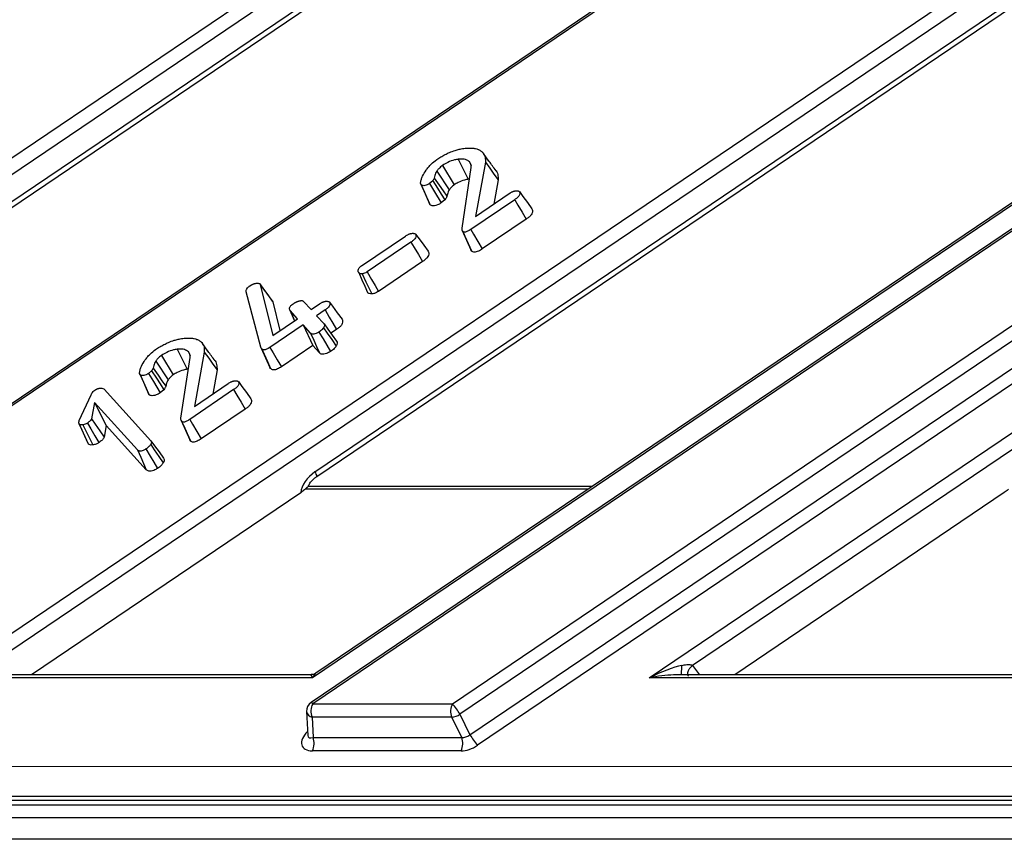
# Model space of a CAD drawing. Units: millimetres. Extents: x 8 to 437, y 1 to 291.
# Drawn here: x 343 to 355, y 117 to 127 of the extents above; entities that cross this region are included whole.
import ezdxf

# ---------------------------------------------------------------- set-up
doc = ezdxf.new("R2010")
doc.units = ezdxf.units.MM

msp = doc.modelspace()

# ---------------------------------------------------------------- linework, layer by layer
at = {"color": 7, "linetype": 'Continuous', "lineweight": 25}
for p, q in [((334.151293, 118.703071), (378.667647, 148.791333)), ((378.167214, 148.249227), (334.670579, 118.850184)), ((375.857758, 143.92499), (338.541588, 118.703277)), ((375.797623, 143.912333), (338.580943, 118.757864)), ((342.569776, 118.703466), (372.957363, 139.242203)), ((372.456931, 138.700097), (343.089061, 118.850579)), ((370.147475, 134.37586), (346.960071, 118.703672)), ((370.087339, 134.363203), (346.999426, 118.758259)), ((338.571154, 121.167868), (356.624263, 133.369827)), ((338.594885, 121.114015), (356.647994, 133.315973)), ((346.989636, 121.168263), (365.042746, 133.370222)), ((347.013368, 121.11441), (365.066477, 133.316368)), ((350.988259, 118.703861), (367.891605, 130.128702)), ((367.391172, 129.586596), (351.507544, 118.850974)), ((357.829092, 125.766678), (346.943188, 118.408979)), ((357.848056, 125.751508), (346.962152, 118.393809)), ((348.634346, 118.393888), (359.520249, 125.751587)), ((359.610681, 125.624959), (348.724777, 118.26726)), ((348.844049, 118.023195), (359.838203, 125.454059)), ((359.928634, 125.327431), (348.93448, 117.896567)), ((348.704499, 124.910183), (348.824373, 124.670061)), ((349.071426, 124.887768), (349.005238, 124.978627)), ((348.516935, 124.836206), (348.655302, 124.603338)), ((348.749531, 124.085441), (348.860468, 124.811753)), ((348.837895, 124.878028), (348.858853, 124.830906)), ((349.028762, 124.876438), (348.910293, 124.225786)), ((348.447155, 124.766072), (348.596048, 124.543413)), ((348.255743, 124.613596), (348.359137, 124.379978)), ((348.397825, 124.650813), (348.361005, 124.618616)), ((349.181278, 124.6628), (349.128638, 124.373693)), ((348.910293, 124.225786), (349.31362, 124.498999)), ((348.544215, 124.424537), (348.501211, 124.386931)), ((349.379716, 124.426002), (348.853925, 124.069774)), ((349.518412, 124.193384), (348.992001, 123.836737)), ((347.546535, 123.63504), (348.071495, 123.990746)), ((348.752083, 124.056686), (348.854181, 123.826115)), ((348.137588, 123.917746), (347.612556, 123.561991)), ((348.276285, 123.68513), (347.750294, 123.328725)), ((346.173415, 123.359133), (346.181996, 123.370325)), ((346.327963, 123.418491), (346.332186, 123.410445)), ((346.332186, 123.410445), (346.484923, 122.800779)), ((346.332186, 123.410445), (346.484139, 123.20183)), ((346.343244, 122.661532), (346.167531, 123.324088)), ((346.478537, 123.212504), (346.484139, 123.20183)), ((346.484139, 123.20183), (346.570156, 122.858486)), ((346.85222, 123.209482), (346.942051, 123.110424)), ((346.942051, 123.110424), (347.043767, 123.179281)), ((346.685062, 123.111192), (346.744652, 122.976629)), ((346.780907, 123.001176), (346.691145, 123.100159)), ((347.109775, 123.106224), (347.008064, 123.03737)), ((347.008064, 123.03737), (347.097727, 122.938497)), ((346.846918, 122.928124), (346.448927, 122.658609)), ((346.484923, 122.800779), (346.780907, 123.001176)), ((346.936846, 122.828959), (346.846918, 122.928124)), ((346.846918, 122.928124), (346.962744, 122.680019)), ((347.248502, 122.873628), (347.179296, 122.826778)), ((345.707846, 122.61435), (345.641658, 122.705209)), ((346.346704, 122.650832), (346.343244, 122.661532)), ((346.962744, 122.680019), (346.586917, 122.425514)), ((347.042161, 122.592444), (346.962744, 122.680019)), ((345.153354, 122.562788), (345.291721, 122.32992)), ((345.340918, 122.636765), (345.460792, 122.396643)), ((345.474315, 122.60461), (345.495273, 122.557488)), ((345.665181, 122.603019), (345.546712, 121.952367)), ((346.352658, 122.641733), (346.346704, 122.650832)), ((346.346704, 122.650832), (346.450205, 122.416774)), ((345.083574, 122.492654), (345.232467, 122.269995)), ((345.385951, 121.812023), (345.496888, 122.538335)), ((344.892162, 122.340178), (344.995556, 122.106559)), ((345.034244, 122.377395), (344.997424, 122.345198)), ((345.817698, 122.389382), (345.765058, 122.100274)), ((346.457348, 122.405857), (346.450205, 122.416774)), ((345.546712, 121.952367), (345.950039, 122.22558)), ((344.169017, 121.782055), (344.309275, 122.090214)), ((344.467451, 122.157725), (345.026962, 121.540435)), ((345.180635, 122.151118), (345.137631, 122.113513)), ((346.016136, 122.152583), (345.490344, 121.796356)), ((344.349806, 122.000409), (344.31558, 121.801829)), ((344.865555, 121.431256), (344.349806, 122.000409)), ((344.349806, 122.000409), (344.491458, 121.723794)), ((346.154831, 121.919966), (345.62842, 121.563319)), ((344.163689, 121.750653), (344.266475, 121.519123)), ((344.491458, 121.723794), (344.467499, 121.584783)), ((344.970903, 121.194706), (344.491458, 121.723794)), ((345.387489, 121.785555), (345.387887, 121.784656)), ((345.388502, 121.783267), (345.490601, 121.552696)), ((346.820166, 120.919574), (343.595605, 118.740118)), ((350.308379, 120.994755), (346.907951, 120.994596)), ((355.238649, 120.919969), (352.014088, 118.740513)), ((346.960071, 118.703672), (342.569776, 118.703466)), ((346.940708, 118.740275), (342.916708, 118.740086)), ((355.378553, 118.704067), (350.988259, 118.703861)), ((355.359191, 118.74067), (351.335191, 118.740481)), ((351.379545, 118.739471), (351.378154, 118.742441)), ((346.962152, 118.393809), (348.634346, 118.393888)), ((346.888338, 118.299247), (346.902446, 118.013746)), ((348.626259, 118.233803), (346.954065, 118.233725)), ((346.954065, 118.233725), (346.966126, 117.989654)), ((348.745531, 117.989738), (348.626259, 118.233803)), ((348.724777, 118.26726), (348.844049, 118.023195)), ((346.90211, 118.015613), (346.902335, 118.011368)), ((346.966126, 117.989654), (348.745531, 117.989738)), ((348.737444, 117.829653), (346.95804, 117.82957)), ((280.689109, 117.641758), (361.709819, 117.64556)), ((361.713443, 117.285944), (280.692733, 117.282143)), ((361.314304, 117.182263), (280.34561, 117.178464)), ((361.390846, 117.237173), (280.422151, 117.233374)), ((280.291201, 117.029666), (355.968934, 117.033216)), ((355.965032, 116.775172), (280.2873, 116.771622))]:
    msp.add_line(p, q, dxfattribs=at)
at = {"color": 8, "linetype": 'Continuous', "lineweight": 25}
for p, q in [((350.259634, 120.961809), (346.870621, 120.96165)), ((351.507544, 118.850974), (351.592851, 118.740493))]:
    msp.add_line(p, q, dxfattribs=at)
at = {"color": 7, "linetype": 'Continuous', "lineweight": 25, "flags": 128}
for points in [[(349.028762, 124.876438), (349.081406, 124.802697), (349.131342, 124.732748), (349.181278, 124.6628)], [(348.416385, 124.682608), (348.475589, 124.598823), (348.522089, 124.533028), (348.56859, 124.467235)], [(348.260571, 124.604988), (348.300974, 124.51397), (348.333157, 124.441471), (348.36534, 124.368973)], [(348.361005, 124.618616), (348.419655, 124.521684), (348.501211, 124.386931)], [(348.397825, 124.650813), (348.454765, 124.562808), (348.499491, 124.493673), (348.544215, 124.424537)], [(349.436174, 124.523015), (349.478669, 124.464823), (349.532512, 124.39109), (349.586353, 124.317356)], [(349.379716, 124.426002), (349.418962, 124.36018), (349.468687, 124.276782), (349.518412, 124.193384)], [(348.194047, 124.014761), (348.236542, 123.956569), (348.290385, 123.882835), (348.344226, 123.809101)], [(348.757006, 124.048688), (348.782582, 123.991154), (348.822297, 123.901812), (348.862012, 123.812471)], [(348.853925, 124.069774), (348.887555, 124.013015), (348.939778, 123.924876), (348.992001, 123.836737)], [(348.137588, 123.917746), (348.176834, 123.851925), (348.226559, 123.768527), (348.276285, 123.68513)], [(347.512462, 123.552951), (347.550713, 123.466853), (347.584038, 123.391842), (347.617364, 123.316831)], [(347.552828, 123.538273), (347.599426, 123.443166), (347.635009, 123.370539), (347.670591, 123.297911)], [(347.612556, 123.561991), (347.667056, 123.469689), (347.708675, 123.399207), (347.750294, 123.328725)], [(346.327963, 123.418491), (346.370421, 123.360409), (346.424478, 123.286458), (346.478537, 123.212504)], [(347.162921, 123.201229), (347.200019, 123.15043), (347.25662, 123.072924), (347.313222, 122.995416)], [(346.691145, 123.100159), (346.731389, 123.009482), (346.745665, 122.977315)], [(347.109775, 123.106224), (347.160043, 123.021943), (347.204273, 122.947785), (347.248502, 122.873628)], [(347.097727, 122.938497), (347.141673, 122.878308), (347.195015, 122.805249), (347.248355, 122.732192)], [(346.936846, 122.828959), (346.974383, 122.744659), (347.008273, 122.668551), (347.042161, 122.592444)], [(347.0366, 122.842147), (347.085861, 122.759115), (347.130336, 122.684152), (347.174811, 122.60919)], [(347.093333, 122.893975), (347.137169, 122.829647), (347.19038, 122.751564), (347.24359, 122.673482)], [(345.665181, 122.603019), (345.717825, 122.529278), (345.767762, 122.45933), (345.817698, 122.389382)], [(346.352658, 122.641733), (346.381979, 122.575671), (346.419664, 122.490763), (346.457348, 122.405857)], [(346.448927, 122.658609), (346.487573, 122.593326), (346.537244, 122.50942), (346.586917, 122.425514)], [(344.89699, 122.33157), (344.937394, 122.240551), (344.969577, 122.168052), (345.001759, 122.095554)], [(344.997424, 122.345198), (345.056075, 122.248266), (345.137631, 122.113513)], [(345.034244, 122.377395), (345.091184, 122.28939), (345.13591, 122.220255), (345.180635, 122.151118)], [(345.052804, 122.40919), (345.112009, 122.325405), (345.158509, 122.259609), (345.205009, 122.193817)], [(346.072594, 122.249597), (346.115089, 122.191405), (346.168931, 122.117671), (346.222773, 122.043938)], [(346.016136, 122.152583), (346.055381, 122.086762), (346.105106, 122.003364), (346.154831, 121.919966)], [(344.168345, 121.741449), (344.195124, 121.681202), (344.234239, 121.593201), (344.273354, 121.505201)], [(344.210845, 121.731012), (344.259187, 121.634339), (344.330923, 121.490891)], [(344.265826, 121.752178), (344.306611, 121.68324), (344.355186, 121.601138), (344.403762, 121.519036)], [(344.31558, 121.801829), (344.360496, 121.737649), (344.413997, 121.661214), (344.467499, 121.584783)], [(345.393426, 121.775269), (345.419001, 121.717736), (345.458717, 121.628394), (345.498432, 121.539052)], [(345.490344, 121.796356), (345.523974, 121.739597), (345.576197, 121.651458), (345.62842, 121.563319)], [(345.023475, 121.495302), (345.065959, 121.433075), (345.119915, 121.354045), (345.173872, 121.275016)], [(345.026962, 121.540435), (345.069492, 121.482179), (345.123505, 121.408194), (345.177517, 121.33421)], [(344.865555, 121.431256), (344.903894, 121.345168), (344.937399, 121.269937), (344.970903, 121.194706)], [(344.966603, 121.442863), (345.016952, 121.358116), (345.060952, 121.284055), (345.104953, 121.209996)]]:
    msp.add_lwpolyline(points, dxfattribs=at)
at = {"color": 8, "linetype": 'Continuous', "lineweight": 25, "flags": 128}
msp.add_lwpolyline([(346.943188, 118.408979), (346.944487, 118.409172), (346.948469, 118.407088), (346.954418, 118.401915), (346.962152, 118.393809)], dxfattribs=at)
at = {"color": 8, "linetype": 'Continuous', "lineweight": 25}
for centre, radius, start, end in [((346.90627, 121.099371), 0.108149, 7.9934082, 39.5695396), ((346.968381, 118.313813), 0.081358, 190.3137632, 259.8654516)]:
    msp.add_arc(centre, radius, start, end, dxfattribs=at)
at = {"color": 7, "linetype": 'Continuous', "lineweight": 25}
for centre, radius, start, end in [((347.013186, 118.305416), 0.125, 124.0544593, 182.829053), ((347.136199, 118.304771), 0.1955, 152.9067666, 201.3096049), ((348.808393, 118.304849), 0.1955, 152.9067666, 201.3096049), ((347.885638, 117.763591), 0.978692, 30.9730798, 40.0922414), ((348.5952, 118.487038), 0.255133, 276.9922621, 300.522759), ((346.783993, 117.918608), 0.1955, 332.9067666, 21.3096049), ((348.563397, 117.918692), 0.1955, 332.9067666, 21.3096049), ((349.683188, 118.526864), 0.978692, 210.9730798, 220.0922414)]:
    msp.add_arc(centre, radius, start, end, dxfattribs=at)
for centre, major_axis, ratio, start_param, end_param in [((347.105279, 120.991478), (0.259386, 0.179974), 0.668990126, 1.552528133, 2.629687223), ((351.039293, 118.615467), (0.472222, 0.229967), 0.19386165, 0.671813888, 1.584468583), ((351.039293, 118.615467), (0.47202, 0.081665), 0.200527726, 0.731725882, 0.999865617), ((348.787004, 118.09754), (0.09774, 0.080373), 0.740346369, 3.794640858, 4.687419109), ((348.838038, 118.009147), (0.215644, 0.127503), 0.585860402, 3.922454937, 4.815233188)]:
    msp.add_ellipse(centre, major_axis=major_axis, ratio=ratio, start_param=start_param, end_param=end_param, dxfattribs=at)
at = {"color": 8, "linetype": 'Continuous', "lineweight": 25}
for centre, major_axis, ratio, start_param, end_param in [((347.011104, 118.615278), (-0.070406, 0.124994), 0.010754947, 6.277128089, 7.062444988), ((347.011104, 118.615278), (0.01526, 0.150771), 0.470190688, 0.373780901, 0.992715117), ((351.039293, 118.615467), (0.47202, 0.081665), 0.200527726, 0.999865617, 1.644380577), ((347.074496, 118.009064), (0.236358, 0.125456), 0.543122818, 2.077917513, 3.938533817), ((347.023462, 118.097458), (0.113658, 0.10344), 0.403350486, 2.820849674, 3.867245417)]:
    msp.add_ellipse(centre, major_axis=major_axis, ratio=ratio, start_param=start_param, end_param=end_param, dxfattribs=at)
at = {"color": 7, "linetype": 'Continuous', "lineweight": 25}
for points, knots in [([(348.446246, 124.906076), (348.454212, 124.911349), (348.470146, 124.921898), (348.494538, 124.9373), (348.519663, 124.951863), (348.545425, 124.965712), (348.571705, 124.978747), (348.612261, 124.997116), (348.660232, 125.015052), (348.706773, 125.027748), (348.752502, 125.037109), (348.797133, 125.042954), (348.839661, 125.044517), (348.875121, 125.042949), (348.907457, 125.038404), (348.935425, 125.030171), (348.955742, 125.020982), (348.976371, 125.009387), (348.989241, 124.996974), (348.997319, 124.989182)], [0, 0, 0, 0, 0.04131678, 0.082644629, 0.124430582, 0.166358194, 0.208729044, 0.251251183, 0.35995904, 0.43412059, 0.471606446, 0.580187149, 0.653886076, 0.691061349, 0.772236355, 0.83982761, 0.870265462, 0.918562997, 1, 1, 1, 1]), ([(348.318261, 124.778265), (348.327482, 124.790549), (348.345943, 124.815141), (348.386041, 124.859606), (348.423035, 124.88816), (348.446246, 124.906076)], [0, 0, 0, 0, 0.2710501202, 0.5426408098, 1, 1, 1, 1]), ([(348.704499, 124.910183), (348.689157, 124.907656), (348.64827, 124.900919), (348.582349, 124.876607), (348.537315, 124.848793), (348.516935, 124.836206)], [0, 0, 0, 0, 0.247448816, 0.659445388, 1, 1, 1, 1]), ([(348.837895, 124.878028), (348.824203, 124.888948), (348.795937, 124.911492), (348.741424, 124.913307), (348.71002, 124.91065), (348.704499, 124.910183)], [0, 0, 0, 0, 0.436412468, 0.900923066, 1, 1, 1, 1]), ([(348.997319, 124.989182), (349.003627, 124.980795), (349.016257, 124.964003), (349.02857, 124.926629), (349.028688, 124.895804), (349.028762, 124.876438)], [0, 0, 0, 0, 0.270543547, 0.54170117, 1, 1, 1, 1]), ([(348.516935, 124.836206), (348.50867, 124.830105), (348.49212, 124.817888), (348.468466, 124.793995), (348.455039, 124.776402), (348.447155, 124.766072)], [0, 0, 0, 0, 0.291672748, 0.584071546, 1, 1, 1, 1]), ([(348.860468, 124.811753), (348.860085, 124.818306), (348.859317, 124.83142), (348.854126, 124.854901), (348.844241, 124.868986), (348.837895, 124.878028)], [0, 0, 0, 0, 0.26333539, 0.527060872, 1, 1, 1, 1]), ([(349.156206, 124.771802), (349.12709, 124.811567), (349.096436, 124.853433), (349.072621, 124.886128), (349.071426, 124.887768)], [0, 0, 0, 0, 0.949840906, 1, 1, 1, 1]), ([(349.147526, 124.783371), (349.153868, 124.775012), (349.166567, 124.758276), (349.180838, 124.718865), (349.181103, 124.685107), (349.181278, 124.6628)], [0, 0, 0, 0, 0.2528596192, 0.506295809, 1, 1, 1, 1]), ([(348.253097, 124.631256), (348.255729, 124.643937), (348.260999, 124.669327), (348.279849, 124.718648), (348.303361, 124.755139), (348.318261, 124.778265)], [0, 0, 0, 0, 0.267673405, 0.535902666, 1, 1, 1, 1]), ([(348.416385, 124.682608), (348.414734, 124.678976), (348.411506, 124.671875), (348.40481, 124.66124), (348.400155, 124.654291), (348.397825, 124.650813)], [0, 0, 0, 0, 0.343426596, 0.671363179, 1, 1, 1, 1]), ([(348.447155, 124.766072), (348.442244, 124.757787), (348.432417, 124.741207), (348.422436, 124.713108), (348.41863, 124.693926), (348.416385, 124.682608)], [0, 0, 0, 0, 0.2905603458, 0.5814118716, 1, 1, 1, 1]), ([(348.824373, 124.670061), (348.808996, 124.667487), (348.769637, 124.660896), (348.710179, 124.637636), (348.671248, 124.613305), (348.655302, 124.603338)], [0, 0, 0, 0, 0.274584205, 0.702866088, 1, 1, 1, 1]), ([(348.260571, 124.604988), (348.258979, 124.607434), (348.255939, 124.612104), (348.253451, 124.62098), (348.253225, 124.627552), (348.253097, 124.631256)], [0, 0, 0, 0, 0.324219406, 0.619138891, 1, 1, 1, 1]), ([(348.361005, 124.618616), (348.351439, 124.612871), (348.333204, 124.60192), (348.305889, 124.594407), (348.282848, 124.592557), (348.268487, 124.597579), (348.262713, 124.602983), (348.260571, 124.604988)], [0, 0, 0, 0, 0.258788909, 0.493274175, 0.687766423, 0.884130602, 1, 1, 1, 1]), ([(348.655302, 124.603338), (348.648525, 124.598336), (348.634957, 124.58832), (348.61481, 124.567942), (348.603153, 124.552702), (348.596048, 124.543413)], [0, 0, 0, 0, 0.2803799693, 0.5613945963, 1, 1, 1, 1]), ([(348.56859, 124.467235), (348.567336, 124.463676), (348.564834, 124.456575), (348.555927, 124.442226), (348.548885, 124.43159), (348.544215, 124.424537)], [0, 0, 0, 0, 0.252841722, 0.504513903, 1, 1, 1, 1]), ([(348.596048, 124.543413), (348.591266, 124.535117), (348.581396, 124.517993), (348.573278, 124.492455), (348.570159, 124.475678), (348.56859, 124.467235)], [0, 0, 0, 0, 0.318274247, 0.656958476, 1, 1, 1, 1]), ([(349.31362, 124.498999), (349.317185, 124.501301), (349.326134, 124.507081), (349.339117, 124.514823), (349.350853, 124.520357), (349.359262, 124.523761), (349.366165, 124.526199), (349.373507, 124.528341), (349.380862, 124.529982), (349.388758, 124.531199), (349.397094, 124.531858), (349.407227, 124.53186), (349.41568, 124.531308), (349.423841, 124.529859), (349.430454, 124.527736), (349.434246, 124.524606), (349.436174, 124.523015)], [0, 0, 0, 0, 0.08437164, 0.211782001, 0.298571781, 0.34243839, 0.394945478, 0.448299979, 0.50213589, 0.556914562, 0.626035529, 0.69577601, 0.80283317, 0.838800777, 0.918063275, 1, 1, 1, 1]), ([(349.436174, 124.523015), (349.437884, 124.519013), (349.442586, 124.50801), (349.439889, 124.488442), (349.428041, 124.465387), (349.406619, 124.445017), (349.388744, 124.432383), (349.379716, 124.426002)], [0, 0, 0, 0, 0.147282378, 0.40493198, 0.564770984, 0.780190458, 1, 1, 1, 1]), ([(348.36534, 124.368973), (348.363689, 124.371384), (348.361299, 124.374873), (348.359827, 124.378866), (348.359373, 124.380099)], [0, 0, 0, 0, 0.691076914, 1, 1, 1, 1]), ([(348.501211, 124.386931), (348.485533, 124.377656), (348.45862, 124.361733), (348.420391, 124.353163), (348.39201, 124.352828), (348.374975, 124.359931), (348.367852, 124.366615), (348.36534, 124.368973)], [0, 0, 0, 0, 0.3096037381, 0.5314794462, 0.7152929504, 0.8995672081, 1, 1, 1, 1]), ([(349.586353, 124.317356), (349.589133, 124.311179), (349.59571, 124.29656), (349.591679, 124.270271), (349.576027, 124.241059), (349.549982, 124.215768), (349.528541, 124.200566), (349.518412, 124.193384)], [0, 0, 0, 0, 0.179316162, 0.42436114, 0.591425459, 0.806984192, 1, 1, 1, 1]), ([(348.757006, 124.048688), (348.754961, 124.051485), (348.750984, 124.056926), (348.748756, 124.069543), (348.749232, 124.0793), (348.749531, 124.085441)], [0, 0, 0, 0, 0.281760677, 0.547890635, 1, 1, 1, 1]), ([(348.071495, 123.990746), (348.07506, 123.993048), (348.084009, 123.998828), (348.096993, 124.00657), (348.108729, 124.012104), (348.117137, 124.015507), (348.124041, 124.017945), (348.131382, 124.020087), (348.138737, 124.021728), (348.146633, 124.022945), (348.154969, 124.023603), (348.165103, 124.023606), (348.173556, 124.023053), (348.181717, 124.021604), (348.188328, 124.019481), (348.19212, 124.016351), (348.194047, 124.014761)], [0, 0, 0, 0, 0.084373331, 0.211786583, 0.298578703, 0.342446514, 0.394954117, 0.448309163, 0.502145626, 0.556924832, 0.626048886, 0.695792429, 0.802854411, 0.838823743, 0.918075329, 1, 1, 1, 1]), ([(348.194047, 124.014761), (348.195757, 124.010758), (348.200459, 123.999755), (348.197761, 123.980187), (348.185913, 123.957132), (348.164492, 123.936762), (348.146616, 123.924128), (348.137588, 123.917746)], [0, 0, 0, 0, 0.147281138, 0.40492857, 0.564766229, 0.780183889, 1, 1, 1, 1]), ([(348.853925, 124.069774), (348.84146, 124.061762), (348.823488, 124.05021), (348.799375, 124.040275), (348.784494, 124.037189), (348.771981, 124.038102), (348.763224, 124.042677), (348.758873, 124.046884), (348.757006, 124.048688)], [0, 0, 0, 0, 0.356698034, 0.514313119, 0.633841021, 0.75275566, 0.893960651, 1, 1, 1, 1]), ([(348.344226, 123.809101), (348.347005, 123.802924), (348.353583, 123.788306), (348.349552, 123.762016), (348.3339, 123.732805), (348.307855, 123.707514), (348.286414, 123.692311), (348.276285, 123.68513)], [0, 0, 0, 0, 0.179316162, 0.42436114, 0.591425459, 0.806984191, 1, 1, 1, 1]), ([(348.862012, 123.812471), (348.85925, 123.815823), (348.85585, 123.819951), (348.854701, 123.825256), (348.854485, 123.826253)], [0, 0, 0, 0, 0.812153543, 1, 1, 1, 1]), ([(348.992001, 123.836737), (348.976584, 123.826962), (348.953077, 123.812057), (348.91995, 123.799376), (348.897523, 123.796545), (348.877436, 123.799422), (348.867725, 123.80699), (348.862603, 123.811904), (348.862012, 123.812471)], [0, 0, 0, 0, 0.327193612, 0.49890882, 0.641877512, 0.784055679, 0.975089577, 1, 1, 1, 1]), ([(347.512462, 123.552951), (347.508997, 123.559166), (347.502296, 123.571186), (347.506918, 123.592606), (347.517626, 123.61088), (347.53153, 123.624241), (347.541864, 123.631678), (347.546535, 123.63504)], [0, 0, 0, 0, 0.280009018, 0.541637642, 0.704387699, 0.866366826, 1, 1, 1, 1]), ([(347.552828, 123.538273), (347.547298, 123.538489), (347.534163, 123.539002), (347.520875, 123.544894), (347.514635, 123.55087), (347.512462, 123.552951)], [0, 0, 0, 0, 0.321433908, 0.763584461, 1, 1, 1, 1]), ([(347.612556, 123.561991), (347.607136, 123.558558), (347.594169, 123.550342), (347.573161, 123.541141), (347.559046, 123.53915), (347.552828, 123.538273)], [0, 0, 0, 0, 0.286552285, 0.685671008, 1, 1, 1, 1]), ([(346.181996, 123.370325), (346.184271, 123.372949), (346.188192, 123.377473), (346.195881, 123.384716), (346.201709, 123.388907), (346.205306, 123.391493)], [0, 0, 0, 0, 0.346014275, 0.596420607, 1, 1, 1, 1]), ([(346.205306, 123.391493), (346.206931, 123.392553), (346.210181, 123.394672), (346.215076, 123.397829), (346.220007, 123.400943), (346.22481, 123.403879), (346.229497, 123.406611), (346.234068, 123.409141), (346.238705, 123.411561), (346.243388, 123.413855), (346.248109, 123.416016), (346.252866, 123.418033), (346.257684, 123.419857), (346.264768, 123.422087), (346.271357, 123.423178), (346.276303, 123.423932), (346.277546, 123.424122)], [0, 0, 0, 0, 0.070987774, 0.141979432, 0.213009076, 0.284080712, 0.347451771, 0.410913366, 0.474688999, 0.538586554, 0.601963835, 0.665746798, 0.729785849, 0.794581856, 0.948390028, 1, 1, 1, 1]), ([(346.277546, 123.424122), (346.283903, 123.42487), (346.298535, 123.426593), (346.317667, 123.426267), (346.325173, 123.420598), (346.327963, 123.418491)], [0, 0, 0, 0, 0.325565642, 0.749404353, 1, 1, 1, 1]), ([(346.167531, 123.324088), (346.166927, 123.327617), (346.165437, 123.336317), (346.168996, 123.348704), (346.172492, 123.356956), (346.173415, 123.359133)], [0, 0, 0, 0, 0.3344398653, 0.8243775923, 1, 1, 1, 1]), ([(347.670591, 123.297911), (347.659561, 123.298605), (347.642942, 123.29965), (347.626641, 123.308045), (347.620486, 123.313874), (347.617364, 123.316831)], [0, 0, 0, 0, 0.493041422, 0.742843501, 1, 1, 1, 1]), ([(347.750294, 123.328725), (347.742732, 123.323988), (347.724932, 123.312837), (347.696789, 123.301409), (347.67839, 123.298952), (347.670591, 123.297911)], [0, 0, 0, 0, 0.298484075, 0.702643902, 1, 1, 1, 1]), ([(346.691145, 123.100159), (346.687912, 123.10519), (346.680983, 123.115973), (346.686104, 123.13138), (346.688836, 123.139599)], [0, 0, 0, 0, 0.466511068, 1, 1, 1, 1]), ([(346.688836, 123.139599), (346.691425, 123.143742), (346.696471, 123.151816), (346.709996, 123.166239), (346.722069, 123.175327), (346.729754, 123.181111)], [0, 0, 0, 0, 0.276919169, 0.539767499, 1, 1, 1, 1]), ([(346.729754, 123.181111), (346.733595, 123.183623), (346.73936, 123.187395), (346.747217, 123.192221), (346.753302, 123.19566), (346.759556, 123.198882), (346.765945, 123.201932), (346.7724, 123.20483), (346.779283, 123.207725), (346.786602, 123.210499), (346.794371, 123.212963), (346.802164, 123.214969), (346.811205, 123.216842), (346.819458, 123.218008), (346.826802, 123.218424), (346.832765, 123.218332), (346.838961, 123.217524), (346.846295, 123.214995), (346.849922, 123.21162), (346.85222, 123.209482)], [0, 0, 0, 0, 0.0918797427, 0.1379326522, 0.1841219464, 0.2312964744, 0.2786120693, 0.3262440906, 0.373960315, 0.4299386778, 0.4862875308, 0.5437677901, 0.6015738616, 0.6878457067, 0.7314104962, 0.775497512, 0.8347261521, 0.895303334, 1, 1, 1, 1]), ([(347.043767, 123.179281), (347.048892, 123.182624), (347.057473, 123.188221), (347.070112, 123.195387), (347.079594, 123.19974), (347.087599, 123.202965), (347.094049, 123.205282), (347.100846, 123.207323), (347.107655, 123.208767), (347.115318, 123.209741), (347.123743, 123.210196), (347.132843, 123.210061), (347.141685, 123.209338), (347.150004, 123.207963), (347.157775, 123.205757), (347.161185, 123.202756), (347.162921, 123.201229)], [0, 0, 0, 0, 0.124517979, 0.208495227, 0.294179497, 0.337447359, 0.387068851, 0.437531781, 0.488634143, 0.540907297, 0.616012676, 0.691706867, 0.768987044, 0.846797577, 0.921991122, 1, 1, 1, 1]), ([(347.162921, 123.201229), (347.165038, 123.19604), (347.169411, 123.185326), (347.167341, 123.167471), (347.159864, 123.149148), (347.140407, 123.128113), (347.121594, 123.11467), (347.109775, 123.106224)], [0, 0, 0, 0, 0.191923936, 0.396291918, 0.53489757, 0.707825604, 1, 1, 1, 1]), ([(347.097727, 122.938497), (347.099876, 122.934552), (347.104293, 122.926445), (347.100563, 122.910198), (347.095683, 122.899249), (347.093333, 122.893975)], [0, 0, 0, 0, 0.329409712, 0.676978459, 1, 1, 1, 1]), ([(347.313222, 122.995416), (347.316277, 122.988483), (347.322755, 122.973786), (347.319487, 122.94824), (347.305333, 122.921196), (347.280454, 122.896393), (347.259242, 122.88128), (347.248502, 122.873628)], [0, 0, 0, 0, 0.203312319, 0.430996611, 0.58963684, 0.792228147, 1, 1, 1, 1]), ([(347.0366, 122.842147), (347.025104, 122.835355), (347.005889, 122.824001), (346.979418, 122.816558), (346.960478, 122.815018), (346.946431, 122.819667), (346.940247, 122.825662), (346.936846, 122.828959)], [0, 0, 0, 0, 0.306423904, 0.512175824, 0.662896386, 0.814638875, 1, 1, 1, 1]), ([(347.093333, 122.893975), (347.08814, 122.886899), (347.078527, 122.873799), (347.057474, 122.856931), (347.043603, 122.847107), (347.0366, 122.842147)], [0, 0, 0, 0, 0.36775, 0.680817965, 1, 1, 1, 1]), ([(345.082666, 122.632657), (345.090631, 122.637931), (345.106565, 122.64848), (345.130958, 122.663882), (345.156082, 122.678444), (345.181844, 122.692294), (345.208124, 122.705329), (345.24868, 122.723698), (345.296651, 122.741634), (345.343192, 122.754329), (345.388921, 122.763691), (345.433552, 122.769536), (345.476081, 122.771099), (345.51154, 122.76953), (345.543876, 122.764986), (345.571844, 122.756753), (345.592161, 122.747564), (345.612791, 122.735968), (345.62566, 122.723555), (345.633739, 122.715764)], [0, 0, 0, 0, 0.04131678, 0.082644629, 0.124430582, 0.166358194, 0.208729044, 0.251251183, 0.35995904, 0.43412059, 0.471606446, 0.580187149, 0.653886076, 0.691061349, 0.772236355, 0.83982761, 0.870265462, 0.918562997, 1, 1, 1, 1]), ([(345.633739, 122.715764), (345.640047, 122.707377), (345.652677, 122.690585), (345.66499, 122.653211), (345.665107, 122.622386), (345.665181, 122.603019)], [0, 0, 0, 0, 0.270543547, 0.54170117, 1, 1, 1, 1]), ([(347.24359, 122.673482), (347.23636, 122.663528), (347.224168, 122.646744), (347.198438, 122.625909), (347.182735, 122.614797), (347.174811, 122.60919)], [0, 0, 0, 0, 0.41926212, 0.706940076, 1, 1, 1, 1]), ([(347.248355, 122.732192), (347.251721, 122.72496), (347.258726, 122.709911), (347.249951, 122.687496), (347.244443, 122.675361), (347.24359, 122.673482)], [0, 0, 0, 0, 0.4387658983, 0.9131243123, 1, 1, 1, 1]), ([(344.95468, 122.504846), (344.963901, 122.51713), (344.982362, 122.541723), (345.022461, 122.586188), (345.059455, 122.614742), (345.082666, 122.632657)], [0, 0, 0, 0, 0.27105012, 0.54264081, 1, 1, 1, 1]), ([(345.153354, 122.562788), (345.14509, 122.556687), (345.12854, 122.54447), (345.104886, 122.520576), (345.091459, 122.502984), (345.083574, 122.492654)], [0, 0, 0, 0, 0.291672748, 0.5840715463, 1, 1, 1, 1]), ([(345.340918, 122.636765), (345.325576, 122.634237), (345.284689, 122.627501), (345.218769, 122.603188), (345.173734, 122.575375), (345.153354, 122.562788)], [0, 0, 0, 0, 0.247448816, 0.659445388, 1, 1, 1, 1]), ([(345.474315, 122.60461), (345.460622, 122.61553), (345.432356, 122.638074), (345.377844, 122.639889), (345.346439, 122.637232), (345.340918, 122.636765)], [0, 0, 0, 0, 0.436412468, 0.900923066, 1, 1, 1, 1]), ([(345.496888, 122.538335), (345.496504, 122.544887), (345.495737, 122.558002), (345.490546, 122.581483), (345.480661, 122.595567), (345.474315, 122.60461)], [0, 0, 0, 0, 0.26333539, 0.527060872, 1, 1, 1, 1]), ([(345.792626, 122.498384), (345.763509, 122.538149), (345.732855, 122.580014), (345.70904, 122.61271), (345.707846, 122.61435)], [0, 0, 0, 0, 0.949840906, 1, 1, 1, 1]), ([(346.448927, 122.658609), (346.436446, 122.650599), (346.418103, 122.638825), (346.393144, 122.629867), (346.376875, 122.62845), (346.362706, 122.632131), (346.356234, 122.638315), (346.352658, 122.641733)], [0, 0, 0, 0, 0.352768192, 0.518493957, 0.640410136, 0.801238683, 1, 1, 1, 1]), ([(347.174811, 122.60919), (347.159159, 122.600063), (347.13317, 122.58491), (347.096978, 122.575649), (347.071206, 122.574868), (347.053613, 122.581589), (347.045863, 122.588935), (347.042161, 122.592444)], [0, 0, 0, 0, 0.31334342, 0.520259865, 0.684602864, 0.849369118, 1, 1, 1, 1]), ([(344.889516, 122.357837), (344.892148, 122.370519), (344.897418, 122.395909), (344.916269, 122.445229), (344.93978, 122.481721), (344.95468, 122.504846)], [0, 0, 0, 0, 0.267673405, 0.535902666, 1, 1, 1, 1]), ([(345.083574, 122.492654), (345.078663, 122.484368), (345.068837, 122.467789), (345.058855, 122.439689), (345.05505, 122.420508), (345.052804, 122.40919)], [0, 0, 0, 0, 0.2905603459, 0.5814118717, 1, 1, 1, 1]), ([(345.783946, 122.509952), (345.790288, 122.501594), (345.802986, 122.484857), (345.817257, 122.445447), (345.817523, 122.411689), (345.817698, 122.389382)], [0, 0, 0, 0, 0.252859619, 0.506295809, 1, 1, 1, 1]), ([(346.586917, 122.425514), (346.572123, 122.416129), (346.549415, 122.401725), (346.51582, 122.389849), (346.490738, 122.387706), (346.470278, 122.393442), (346.461661, 122.401716), (346.457348, 122.405857)], [0, 0, 0, 0, 0.309551171, 0.475142148, 0.642636838, 0.821123003, 1, 1, 1, 1]), ([(344.89699, 122.33157), (344.895398, 122.334016), (344.892358, 122.338686), (344.889871, 122.347561), (344.889644, 122.354133), (344.889516, 122.357837)], [0, 0, 0, 0, 0.324219406, 0.619138891, 1, 1, 1, 1]), ([(344.997424, 122.345198), (344.987858, 122.339453), (344.969624, 122.328502), (344.942309, 122.320989), (344.919268, 122.319138), (344.904906, 122.324161), (344.899133, 122.329564), (344.89699, 122.33157)], [0, 0, 0, 0, 0.258788909, 0.493274175, 0.687766423, 0.884130602, 1, 1, 1, 1]), ([(345.052804, 122.40919), (345.051153, 122.405558), (345.047925, 122.398457), (345.041229, 122.387821), (345.036574, 122.380873), (345.034244, 122.377395)], [0, 0, 0, 0, 0.3434265962, 0.6713631794, 1, 1, 1, 1]), ([(345.291721, 122.32992), (345.284944, 122.324917), (345.271376, 122.314901), (345.25123, 122.294523), (345.239572, 122.279283), (345.232467, 122.269995)], [0, 0, 0, 0, 0.280379969, 0.561394596, 1, 1, 1, 1]), ([(345.460792, 122.396643), (345.445416, 122.394068), (345.406056, 122.387478), (345.346598, 122.364218), (345.307667, 122.339886), (345.291721, 122.32992)], [0, 0, 0, 0, 0.2745842054, 0.7028660875, 1, 1, 1, 1]), ([(345.205009, 122.193817), (345.203755, 122.190258), (345.201253, 122.183157), (345.192347, 122.168808), (345.185305, 122.158172), (345.180635, 122.151118)], [0, 0, 0, 0, 0.2528417219, 0.5045139025, 1, 1, 1, 1]), ([(345.232467, 122.269995), (345.227686, 122.261699), (345.217815, 122.244574), (345.209698, 122.219037), (345.206579, 122.202259), (345.205009, 122.193817)], [0, 0, 0, 0, 0.318274247, 0.656958476, 1, 1, 1, 1]), ([(345.950039, 122.22558), (345.953604, 122.227883), (345.962554, 122.233663), (345.975537, 122.241405), (345.987273, 122.246939), (345.995681, 122.250342), (346.002585, 122.25278), (346.009926, 122.254923), (346.017281, 122.256564), (346.025178, 122.257781), (346.033513, 122.258439), (346.043647, 122.258442), (346.0521, 122.25789), (346.060261, 122.256441), (346.066873, 122.254318), (346.070666, 122.251188), (346.072594, 122.249597)], [0, 0, 0, 0, 0.08437164, 0.211782001, 0.298571781, 0.34243839, 0.394945478, 0.448299979, 0.50213589, 0.556914562, 0.62603553, 0.695776011, 0.80283317, 0.838800777, 0.918063275, 1, 1, 1, 1]), ([(346.072594, 122.249597), (346.074304, 122.245595), (346.079006, 122.234591), (346.076308, 122.215023), (346.06446, 122.191969), (346.043039, 122.171599), (346.025164, 122.158964), (346.016136, 122.152583)], [0, 0, 0, 0, 0.147282378, 0.40493198, 0.564770984, 0.780190458, 1, 1, 1, 1]), ([(344.309275, 122.090214), (344.312426, 122.096636), (344.318919, 122.109867), (344.333179, 122.129607), (344.347761, 122.140417), (344.354576, 122.14547)], [0, 0, 0, 0, 0.334363756, 0.688881798, 1, 1, 1, 1]), ([(344.354576, 122.14547), (344.356008, 122.146385), (344.360309, 122.149133), (344.366099, 122.152742), (344.372684, 122.15645), (344.378576, 122.159374), (344.385265, 122.16229), (344.392079, 122.164901), (344.398353, 122.166963), (344.404008, 122.168529), (344.409027, 122.169689), (344.414027, 122.170719), (344.417351, 122.171351), (344.419014, 122.171668)], [0, 0, 0, 0, 0.070506416, 0.211659356, 0.282476212, 0.383085641, 0.484491721, 0.588009404, 0.692168575, 0.768698657, 0.845509961, 0.922734984, 1, 1, 1, 1]), ([(344.419014, 122.171668), (344.425957, 122.171527), (344.442388, 122.171195), (344.458875, 122.165793), (344.465708, 122.159365), (344.467451, 122.157725)], [0, 0, 0, 0, 0.3528223667, 0.8349076425, 1, 1, 1, 1]), ([(345.001759, 122.095554), (345.000108, 122.097965), (344.997719, 122.101454), (344.996247, 122.105447), (344.995792, 122.106681)], [0, 0, 0, 0, 0.691076914, 1, 1, 1, 1]), ([(345.137631, 122.113513), (345.121953, 122.104238), (345.095039, 122.088315), (345.05681, 122.079745), (345.028429, 122.07941), (345.011395, 122.086513), (345.004272, 122.093197), (345.001759, 122.095554)], [0, 0, 0, 0, 0.309603738, 0.531479446, 0.71529295, 0.899567208, 1, 1, 1, 1]), ([(346.222773, 122.043938), (346.225552, 122.037761), (346.23213, 122.023142), (346.228098, 121.996852), (346.212446, 121.967641), (346.186401, 121.94235), (346.16496, 121.927148), (346.154831, 121.919966)], [0, 0, 0, 0, 0.179316162, 0.42436114, 0.591425459, 0.806984191, 1, 1, 1, 1]), ([(344.168345, 121.741449), (344.166331, 121.744808), (344.16099, 121.753717), (344.164665, 121.769048), (344.168119, 121.779373), (344.169017, 121.782055)], [0, 0, 0, 0, 0.309435729, 0.82063947, 1, 1, 1, 1]), ([(344.210845, 121.731012), (344.201713, 121.730565), (344.183762, 121.729688), (344.173424, 121.737574), (344.168345, 121.741449)], [0, 0, 0, 0, 0.50871738, 1, 1, 1, 1]), ([(344.265826, 121.752178), (344.261342, 121.74936), (344.249732, 121.74206), (344.230498, 121.734775), (344.216928, 121.732176), (344.210845, 121.731012)], [0, 0, 0, 0, 0.257667712, 0.667284844, 1, 1, 1, 1]), ([(344.31558, 121.801829), (344.312352, 121.79627), (344.306247, 121.785757), (344.288751, 121.768634), (344.274487, 121.758395), (344.265826, 121.752178)], [0, 0, 0, 0, 0.305859678, 0.578526345, 1, 1, 1, 1]), ([(345.393426, 121.775269), (345.391381, 121.778067), (345.387404, 121.783507), (345.385175, 121.796125), (345.385651, 121.805881), (345.385951, 121.812023)], [0, 0, 0, 0, 0.281760677, 0.547890635, 1, 1, 1, 1]), ([(345.490344, 121.796356), (345.47788, 121.788344), (345.459907, 121.776792), (345.435794, 121.766857), (345.420914, 121.763771), (345.408401, 121.764683), (345.399644, 121.769259), (345.395292, 121.773465), (345.393426, 121.775269)], [0, 0, 0, 0, 0.356698034, 0.514313119, 0.633841021, 0.75275566, 0.893960651, 1, 1, 1, 1]), ([(344.330923, 121.490891), (344.324148, 121.490431), (344.307605, 121.48931), (344.286706, 121.493678), (344.277403, 121.501707), (344.273354, 121.505201)], [0, 0, 0, 0, 0.281477914, 0.687241275, 1, 1, 1, 1]), ([(344.403762, 121.519036), (344.392274, 121.512369), (344.374743, 121.502196), (344.349687, 121.494357), (344.337235, 121.492057), (344.330923, 121.490891)], [0, 0, 0, 0, 0.483852893, 0.7383428545, 1, 1, 1, 1]), ([(344.467499, 121.584783), (344.461124, 121.574209), (344.447888, 121.552255), (344.421259, 121.531159), (344.406043, 121.520616), (344.403762, 121.519036)], [0, 0, 0, 0, 0.4413313955, 0.9162792734, 1, 1, 1, 1]), ([(345.023475, 121.495302), (345.017237, 121.486871), (345.006944, 121.472959), (344.985328, 121.456312), (344.97287, 121.447364), (344.966603, 121.442863)], [0, 0, 0, 0, 0.433275132, 0.714921733, 1, 1, 1, 1]), ([(345.026962, 121.540435), (345.029151, 121.536684), (345.034355, 121.527766), (345.029996, 121.510936), (345.025248, 121.499553), (345.023475, 121.495302)], [0, 0, 0, 0, 0.312722104, 0.743333316, 1, 1, 1, 1]), ([(345.498432, 121.539052), (345.49567, 121.542405), (345.492269, 121.546533), (345.49112, 121.551838), (345.490904, 121.552835)], [0, 0, 0, 0, 0.812153543, 1, 1, 1, 1]), ([(345.62842, 121.563319), (345.613004, 121.553544), (345.589496, 121.538638), (345.556369, 121.525958), (345.533943, 121.523127), (345.513856, 121.526004), (345.504144, 121.533571), (345.499022, 121.538486), (345.498432, 121.539052)], [0, 0, 0, 0, 0.327193612, 0.49890882, 0.641877513, 0.784055679, 0.975089578, 1, 1, 1, 1]), ([(344.966603, 121.442863), (344.955924, 121.43653), (344.937083, 121.425358), (344.910453, 121.417996), (344.89025, 121.416536), (344.875624, 121.421692), (344.869071, 121.427916), (344.865555, 121.431256)], [0, 0, 0, 0, 0.279737253, 0.493523397, 0.653122829, 0.81389635, 1, 1, 1, 1]), ([(345.173872, 121.275016), (345.166118, 121.264237), (345.15364, 121.246892), (345.127445, 121.226082), (345.112489, 121.215385), (345.104953, 121.209996)], [0, 0, 0, 0, 0.4488289954, 0.7222769445, 1, 1, 1, 1]), ([(345.177517, 121.33421), (345.180718, 121.328317), (345.187846, 121.315194), (345.181453, 121.292907), (345.175584, 121.279056), (345.173872, 121.275016)], [0, 0, 0, 0, 0.3660971775, 0.8151148775, 1, 1, 1, 1]), ([(345.104953, 121.209996), (345.090348, 121.20143), (345.064993, 121.18656), (345.028831, 121.177269), (345.001572, 121.176285), (344.983028, 121.183414), (344.974793, 121.191083), (344.970903, 121.194706)], [0, 0, 0, 0, 0.28868823, 0.501156331, 0.672999777, 0.845504404, 1, 1, 1, 1]), ([(346.908793, 120.994152), (346.909684, 120.996764), (346.91536, 121.01339), (346.94077, 121.050619), (346.976638, 121.088125), (347.004749, 121.108243), (347.013368, 121.11441)], [0, 0, 0, 0, 0.057644578, 0.367027586, 0.805946417, 1, 1, 1, 1]), ([(346.870621, 120.96165), (346.86816, 120.959208), (346.853079, 120.944245), (346.83516, 120.930813), (346.820166, 120.919574)], [0, 0, 0, 0, 0.163209888, 1, 1, 1, 1]), ([(346.870621, 120.96165), (346.873377, 120.964354), (346.87894, 120.969814), (346.886078, 120.97619), (346.891892, 120.981141), (346.8965, 120.984908), (346.900973, 120.988445), (346.904884, 120.991463), (346.907225, 120.993333), (346.90817, 120.994202), (346.908144, 120.994342), (346.908136, 120.994385)], [0, 0, 0, 0, 0.144690985, 0.292108715, 0.388527467, 0.484975976, 0.587224237, 0.718260994, 0.853898313, 0.954097093, 1, 1, 1, 1]), ([(355.289104, 120.962045), (355.286642, 120.959603), (355.271561, 120.94464), (355.253643, 120.931208), (355.238649, 120.919969)], [0, 0, 0, 0, 0.163209888, 1, 1, 1, 1]), ([(351.38115, 118.85244), (351.399913, 118.856108), (351.430887, 118.862164), (351.469008, 118.863816), (351.490236, 118.860451), (351.501412, 118.856051), (351.505492, 118.852673), (351.507544, 118.850974)], [0, 0, 0, 0, 0.428558519, 0.707453757, 0.861959138, 0.930574273, 1, 1, 1, 1]), ([(346.998474, 118.759374), (346.986467, 118.751757), (346.968738, 118.740511), (346.949039, 118.742039), (346.942682, 118.742533)], [0, 0, 0, 0, 0.677262655, 1, 1, 1, 1])]:
    msp.add_open_spline(points, degree=3, knots=knots, dxfattribs=at)
at = {"color": 8, "linetype": 'Continuous', "lineweight": 25}
for points, knots in [([(351.378154, 118.742441), (351.377843, 118.742757), (351.376715, 118.743905), (351.376586, 118.765708), (351.377823, 118.803669), (351.380041, 118.836183), (351.38115, 118.85244)], [0, 0, 0, 0, 0.112441375, 0.40829425, 0.704147125, 1, 1, 1, 1]), ([(351.507544, 118.850974), (351.498908, 118.843267), (351.481634, 118.827853), (351.462267, 118.801673), (351.449609, 118.775664), (351.445399, 118.751829), (351.447828, 118.733805), (351.454653, 118.726598), (351.457134, 118.723978)], [0, 0, 0, 0, 0.17949378, 0.358987561, 0.538481341, 0.717975122, 0.897468902, 1, 1, 1, 1])]:
    msp.add_open_spline(points, degree=3, knots=knots, dxfattribs=at)

doc.saveas('drawing.dxf')
